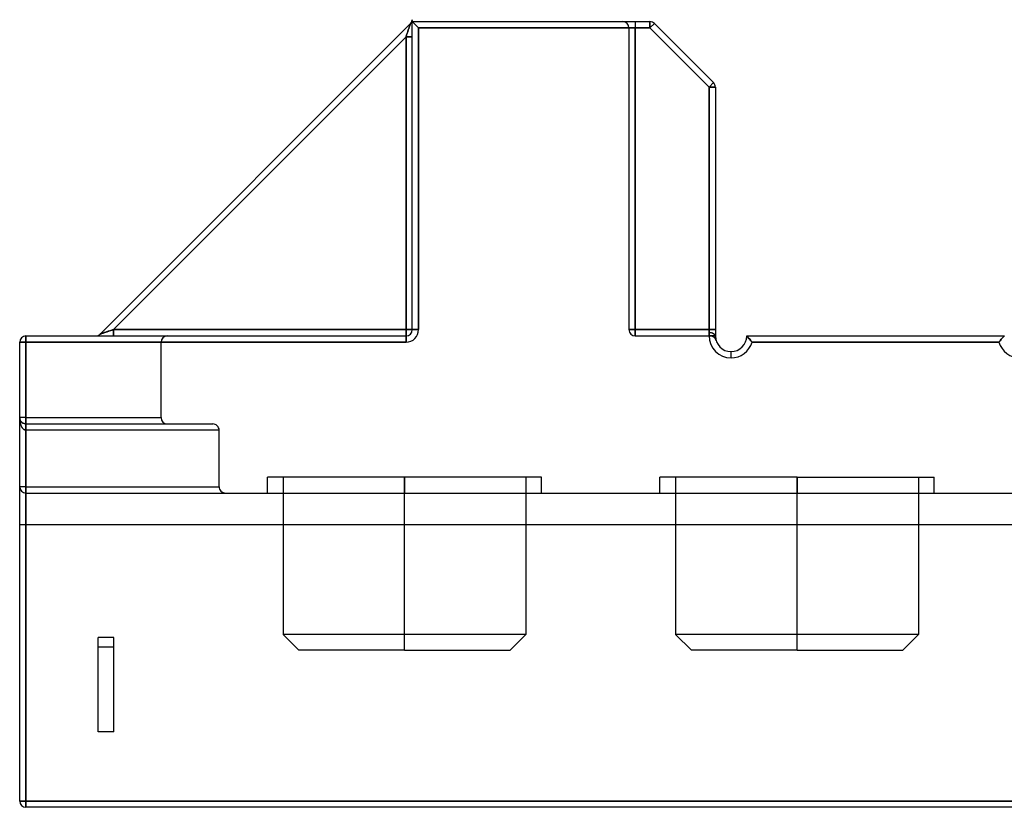
# Model space of a CAD drawing. Units: millimetres. Extents: x -170 to 170, y -45 to 130.
# Drawn here: x -137 to -106, y -25 to 0 of the extents above; entities that cross this region are included whole.
import ezdxf

# ---------------------------------------------------------------- set-up
doc = ezdxf.new("R2010")
doc.units = ezdxf.units.MM
doc.layers.add('MAIN-1', color=7, linetype='Continuous')
doc.layers.add('MAIN-2', color=7, linetype='Continuous')

msp = doc.modelspace()

# ---------------------------------------------------------------- linework, layer by layer
at = {"layer": 'MAIN-1'}
for p, q in [((-124.768, 0.001), (-124.773, -0.01)), ((-124.763, 0.012), (-124.768, 0.001)), ((-124.768, 0), (-124.767, 0)), ((-124.767, 0), (-124.763, 0)), ((-124.759, 0.024), (-124.763, 0.012)), ((-124.763, 0), (-124.759, 0)), ((-124.756, 0.036), (-124.759, 0.024)), ((-124.759, 0), (-124.755, 0)), ((-124.753, 0.048), (-124.756, 0.036)), ((-124.755, 0), (-124.751, 0)), ((-124.751, 0.061), (-124.753, 0.048)), ((-124.751, 0), (-124.75, 0)), ((-124.75, -9.8), (-124.75, 0)), ((-124.75, 0), (-117.183, 0)), ((-124.75, 0), (-124.75, 0)), ((-117.183, 0), (-117.183, -0.2)), ((-134.691, -9.941), (-124.809, -0.059)), ((-124.896, -0.32), (-124.887, -0.293)), ((-124.887, -0.293), (-124.878, -0.267)), ((-124.878, -0.267), (-124.869, -0.241)), ((-124.869, -0.241), (-124.861, -0.217)), ((-124.861, -0.217), (-124.854, -0.194)), ((-124.854, -0.194), (-124.846, -0.172)), ((-124.846, -0.172), (-124.84, -0.152)), ((-124.84, -0.152), (-124.834, -0.134)), ((-124.834, -0.134), (-124.828, -0.118)), ((-124.828, -0.118), (-124.824, -0.103)), ((-124.824, -0.103), (-124.819, -0.091)), ((-124.819, -0.091), (-124.816, -0.081)), ((-124.816, -0.081), (-124.813, -0.073)), ((-124.813, -0.073), (-124.811, -0.066)), ((-124.811, -0.066), (-124.81, -0.062)), ((-124.81, -0.062), (-124.809, -0.059)), ((-124.8, -0.05), (-124.809, -0.059)), ((-124.809, -0.059), (-124.809, -0.059)), ((-124.793, -0.041), (-124.8, -0.05)), ((-124.786, -0.031), (-124.793, -0.041)), ((-124.779, -0.021), (-124.786, -0.031)), ((-124.773, -0.01), (-124.779, -0.021)), ((-124.75, 0), (-124.749, -0.001)), ((-124.749, -0.001), (-124.747, -0.003)), ((-124.747, -0.003), (-124.745, -0.005)), ((-124.745, -0.005), (-124.742, -0.008)), ((-124.742, -0.008), (-124.739, -0.011)), ((-124.739, -0.011), (-124.735, -0.015)), ((-124.735, -0.015), (-124.73, -0.02)), ((-124.73, -0.02), (-124.724, -0.026)), ((-124.724, -0.026), (-124.718, -0.032)), ((-124.718, -0.032), (-124.711, -0.039)), ((-124.711, -0.039), (-124.704, -0.046)), ((-124.704, -0.046), (-124.696, -0.054)), ((-124.696, -0.054), (-124.687, -0.063)), ((-124.687, -0.063), (-124.678, -0.072)), ((-124.678, -0.072), (-124.668, -0.082)), ((-124.668, -0.082), (-124.658, -0.092)), ((-124.658, -0.092), (-124.648, -0.102)), ((-124.648, -0.102), (-124.637, -0.113)), ((-124.637, -0.113), (-124.626, -0.124)), ((-124.626, -0.124), (-124.615, -0.135)), ((-124.615, -0.135), (-124.604, -0.146)), ((-124.604, -0.146), (-124.593, -0.157)), ((-124.593, -0.157), (-124.582, -0.168)), ((-124.582, -0.168), (-124.571, -0.179)), ((-124.571, -0.179), (-124.561, -0.189)), ((-124.561, -0.189), (-124.55, -0.2)), ((-124.55, -0.2), (-124.55, -9.8)), ((-117.183, -0.2), (-124.55, -0.2)), ((-117.183, -0.2), (-117.041, -0.059)), ((-115.3, -2.083), (-117.183, -0.2)), ((-117.041, -0.059), (-115.159, -1.941)), ((-124.95, -0.483), (-134.267, -9.8)), ((-124.95, -0.483), (-124.941, -0.456)), ((-124.95, -9.8), (-124.95, -0.483)), ((-124.75, -0.483), (-124.95, -0.483)), ((-124.941, -0.456), (-124.932, -0.43)), ((-124.932, -0.43), (-124.923, -0.402)), ((-124.923, -0.402), (-124.914, -0.375)), ((-124.914, -0.375), (-124.905, -0.347)), ((-124.905, -0.347), (-124.896, -0.32)), ((-115.159, -1.941), (-115.3, -2.083)), ((-115.3, -10), (-115.3, -2.083)), ((-115.3, -2.083), (-115.1, -2.083)), ((-115.1, -2.083), (-115.1, -10)), ((-137.05, -10), (-124.95, -10)), ((-137.05, -10), (-137.05, -10.2)), ((-134.688, -9.94), (-134.691, -9.941)), ((-134.691, -9.941), (-134.691, -9.941)), ((-134.684, -9.939), (-134.688, -9.94)), ((-134.677, -9.937), (-134.684, -9.939)), ((-134.669, -9.934), (-134.677, -9.937)), ((-134.659, -9.931), (-134.669, -9.934)), ((-134.647, -9.926), (-134.659, -9.931)), ((-134.632, -9.922), (-134.647, -9.926)), ((-134.616, -9.916), (-134.632, -9.922)), ((-134.598, -9.91), (-134.616, -9.916)), ((-134.578, -9.904), (-134.598, -9.91)), ((-134.556, -9.896), (-134.578, -9.904)), ((-134.533, -9.889), (-134.556, -9.896)), ((-134.509, -9.881), (-134.533, -9.889)), ((-134.483, -9.872), (-134.509, -9.881)), ((-134.457, -9.863), (-134.483, -9.872)), ((-134.43, -9.854), (-134.457, -9.863)), ((-134.403, -9.845), (-134.43, -9.854)), ((-134.375, -9.836), (-134.403, -9.845)), ((-134.348, -9.827), (-134.375, -9.836)), ((-134.32, -9.818), (-134.348, -9.827)), ((-134.294, -9.809), (-134.32, -9.818)), ((-134.267, -9.8), (-134.294, -9.809)), ((-134.267, -9.8), (-124.95, -9.8)), ((-134.267, -10), (-134.267, -9.8)), ((-124.95, -10), (-124.95, -9.8)), ((-124.75, -9.8), (-124.95, -9.8)), ((-124.95, -10), (-124.95, -10.2)), ((-124.75, -9.8), (-124.55, -9.8)), ((-115.1, -10), (-115.3, -10)), ((-114.103, -10), (-114.094, -10.009)), ((-114.103, -10), (-105.9, -10)), ((-114.094, -10.009), (-114.072, -10.033)), ((-105.909, -10.009), (-105.931, -10.033)), ((-105.9, -10), (-105.909, -10.009)), ((-137.25, -24.8), (-137.25, -10.2)), ((-137.05, -10.2), (-137.25, -10.2)), ((-124.95, -10.2), (-137.05, -10.2)), ((-137.05, -10.2), (-137.05, -24.8)), ((-115.094, -10.074), (-115.094, -10.075)), ((-115.094, -10.075), (-115.094, -10.075)), ((-115.094, -10.075), (-115.094, -10.075)), ((-115.094, -10.075), (-115.094, -10.076)), ((-115.094, -10.076), (-115.094, -10.076)), ((-115.094, -10.076), (-115.094, -10.076)), ((-114.072, -10.033), (-114.04, -10.067)), ((-114.04, -10.067), (-114.005, -10.107)), ((-114.005, -10.107), (-113.969, -10.152)), ((-113.969, -10.152), (-113.932, -10.2)), ((-106.071, -10.2), (-113.932, -10.2)), ((-106.034, -10.152), (-106.071, -10.2)), ((-105.998, -10.107), (-106.034, -10.152)), ((-105.963, -10.067), (-105.998, -10.107)), ((-105.931, -10.033), (-105.963, -10.067)), ((-114.601, -10.699), (-114.601, -10.499)), ((-137.25, -24.8), (-137.05, -24.8)), ((-137.05, -25), (-137.05, -24.8)), ((-137.05, -24.8), (-62.95, -24.8)), ((-62.95, -25), (-137.05, -25))]:
    msp.add_line(p, q, dxfattribs=at)
for centre, radius, start, end in [((-117.183, -0.2), 0.2, 45, 90), ((-115.3, -2.083), 0.2, 0, 45), ((-137.05, -10.2), 0.2, 90, 180), ((-134.833, -9.8), 0.2, 270, 315), ((-124.95, -9.8), 0.4, 270, 0), ((-124.95, -9.8), 0.2, 270, 0), ((-114.601, -10), 0.699, 180, 270), ((-114.601, -10), 0.499, 180, 270), ((-114.601, -10), 0.499, 270, 0), ((-114.601, -10), 0.699, 270, 343.3618), ((-105.4, -10), 0.7, 196.6015, 270), ((-137.05, -24.8), 0.2, 180, 270)]:
    msp.add_arc(centre, radius, start, end, dxfattribs=at)
at = {"layer": 'MAIN-2'}
for p, q in [((-124.768, 0), (-124.765, 0.007)), ((-124.768, 0), (-124.765, 0.007)), ((-124.765, 0.007), (-124.762, 0.015)), ((-124.765, 0.007), (-124.762, 0.015)), ((-124.762, 0.015), (-124.759, 0.023)), ((-124.762, 0.015), (-124.759, 0.023)), ((-124.759, 0.023), (-124.757, 0.03)), ((-124.759, 0.023), (-124.757, 0.03)), ((-124.757, 0.03), (-124.755, 0.038)), ((-124.757, 0.03), (-124.755, 0.038)), ((-124.755, 0.038), (-124.753, 0.046)), ((-124.755, 0.038), (-124.753, 0.046)), ((-124.753, 0.046), (-124.752, 0.054)), ((-124.753, 0.046), (-124.752, 0.054)), ((-124.752, 0.054), (-124.751, 0.061)), ((-124.752, 0.054), (-124.751, 0.061)), ((-124.752, -0.002), (-124.75, 0)), ((-124.75, 0), (-124.75, 0)), ((-124.75, 0), (-124.75, 0)), ((-124.75, 0), (-124.75, 0)), ((-124.75, 0), (-124.75, 0)), ((-124.75, 0), (-124.75, 0)), ((-124.75, 0), (-124.75, 0)), ((-118.05, 0), (-118.05, 0)), ((-118.05, 0), (-118.05, 0)), ((-118.05, 0), (-118.05, 0)), ((-118.05, 0), (-118.05, 0)), ((-117.65, 0), (-117.65, -0.2)), ((-117.65, 0), (-117.65, -0.2)), ((-117.65, 0), (-117.65, -0.2)), ((-117.65, 0), (-117.65, -0.2)), ((-117.65, 0), (-117.65, -0.2)), ((-117.65, 0), (-117.65, -0.2)), ((-117.65, 0), (-117.65, -0.2)), ((-117.65, 0), (-117.65, -0.2)), ((-117.183, 0), (-117.183, 0)), ((-117.183, 0), (-117.183, 0)), ((-117.183, 0), (-117.183, 0)), ((-117.183, 0), (-117.183, 0)), ((-117.183, 0), (-117.183, 0)), ((-117.183, -0.2), (-117.183, 0)), ((-117.183, 0), (-117.183, -0.2)), ((-117.183, 0), (-117.183, -0.2)), ((-117.183, 0), (-117.183, -0.2)), ((-117.183, 0), (-117.183, -0.2)), ((-117.183, 0), (-117.183, -0.2)), ((-117.183, 0), (-117.183, -0.2)), ((-117.183, 0), (-117.183, -0.2)), ((-117.183, -0.2), (-117.183, 0)), ((-124.896, -0.32), (-124.887, -0.293)), ((-124.89, -0.302), (-124.896, -0.322)), ((-124.89, -0.302), (-124.896, -0.322)), ((-124.883, -0.282), (-124.89, -0.302)), ((-124.883, -0.282), (-124.89, -0.302)), ((-124.887, -0.293), (-124.878, -0.267)), ((-124.877, -0.263), (-124.883, -0.282)), ((-124.877, -0.263), (-124.883, -0.282)), ((-124.878, -0.267), (-124.869, -0.241)), ((-124.87, -0.244), (-124.877, -0.263)), ((-124.87, -0.244), (-124.877, -0.263)), ((-124.864, -0.225), (-124.87, -0.244)), ((-124.864, -0.225), (-124.87, -0.244)), ((-124.869, -0.241), (-124.861, -0.217)), ((-124.858, -0.208), (-124.864, -0.225)), ((-124.858, -0.208), (-124.864, -0.225)), ((-124.861, -0.217), (-124.854, -0.194)), ((-124.853, -0.191), (-124.858, -0.208)), ((-124.853, -0.191), (-124.858, -0.208)), ((-124.854, -0.194), (-124.846, -0.172)), ((-124.847, -0.175), (-124.853, -0.191)), ((-124.847, -0.175), (-124.853, -0.191)), ((-124.842, -0.16), (-124.847, -0.175)), ((-124.842, -0.16), (-124.847, -0.175)), ((-124.846, -0.172), (-124.84, -0.152)), ((-124.838, -0.146), (-124.842, -0.16)), ((-124.838, -0.146), (-124.842, -0.16)), ((-124.84, -0.152), (-124.834, -0.134)), ((-124.833, -0.132), (-124.838, -0.146)), ((-124.833, -0.132), (-124.838, -0.146)), ((-124.834, -0.134), (-124.828, -0.118)), ((-124.829, -0.12), (-124.833, -0.132)), ((-124.829, -0.12), (-124.833, -0.132)), ((-124.825, -0.109), (-124.829, -0.12)), ((-124.825, -0.109), (-124.829, -0.12)), ((-124.828, -0.118), (-124.824, -0.103)), ((-124.822, -0.099), (-124.825, -0.109)), ((-124.822, -0.099), (-124.825, -0.109)), ((-124.824, -0.103), (-124.819, -0.091)), ((-124.819, -0.09), (-124.822, -0.099)), ((-124.819, -0.09), (-124.822, -0.099)), ((-124.819, -0.091), (-124.816, -0.081)), ((-124.817, -0.083), (-124.819, -0.09)), ((-124.817, -0.083), (-124.819, -0.09)), ((-124.814, -0.076), (-124.817, -0.083)), ((-124.814, -0.076), (-124.817, -0.083)), ((-124.816, -0.081), (-124.813, -0.073)), ((-124.813, -0.071), (-124.814, -0.076)), ((-124.813, -0.071), (-124.814, -0.076)), ((-124.811, -0.066), (-124.813, -0.071)), ((-124.813, -0.073), (-124.811, -0.066)), ((-124.811, -0.066), (-124.813, -0.071)), ((-124.811, -0.066), (-124.81, -0.062)), ((-124.81, -0.063), (-124.811, -0.066)), ((-124.81, -0.063), (-124.811, -0.066)), ((-124.81, -0.062), (-124.809, -0.059)), ((-124.809, -0.06), (-124.81, -0.063)), ((-124.809, -0.06), (-124.81, -0.063)), ((-124.809, -0.059), (-124.791, -0.041)), ((-124.809, -0.059), (-124.809, -0.059)), ((-124.809, -0.059), (-124.809, -0.06)), ((-124.809, -0.059), (-124.809, -0.059)), ((-124.809, -0.059), (-124.809, -0.059)), ((-124.809, -0.059), (-124.809, -0.06)), ((-124.791, -0.041), (-124.776, -0.026)), ((-124.776, -0.026), (-124.765, -0.015)), ((-124.765, -0.015), (-124.757, -0.007)), ((-124.757, -0.007), (-124.752, -0.002)), ((-124.749, -0.001), (-124.75, 0)), ((-124.747, -0.003), (-124.749, -0.001)), ((-124.745, -0.005), (-124.747, -0.003)), ((-124.742, -0.008), (-124.745, -0.005)), ((-124.739, -0.011), (-124.742, -0.008)), ((-124.735, -0.015), (-124.739, -0.011)), ((-124.73, -0.02), (-124.735, -0.015)), ((-124.724, -0.026), (-124.73, -0.02)), ((-124.718, -0.032), (-124.724, -0.026)), ((-124.711, -0.039), (-124.718, -0.032)), ((-124.704, -0.046), (-124.711, -0.039)), ((-124.696, -0.054), (-124.704, -0.046)), ((-124.687, -0.063), (-124.696, -0.054)), ((-124.678, -0.072), (-124.687, -0.063)), ((-124.668, -0.082), (-124.678, -0.072)), ((-124.658, -0.092), (-124.668, -0.082)), ((-124.648, -0.102), (-124.658, -0.092)), ((-124.637, -0.113), (-124.648, -0.102)), ((-124.626, -0.124), (-124.637, -0.113)), ((-124.615, -0.135), (-124.626, -0.124)), ((-124.604, -0.146), (-124.615, -0.135)), ((-124.593, -0.157), (-124.604, -0.146)), ((-124.582, -0.168), (-124.593, -0.157)), ((-124.571, -0.179), (-124.582, -0.168)), ((-124.561, -0.189), (-124.571, -0.179)), ((-124.55, -0.2), (-124.561, -0.189)), ((-124.55, -9.8), (-124.55, -0.2)), ((-124.55, -0.2), (-117.183, -0.2)), ((-117.85, -0.2), (-117.85, -0.2)), ((-117.85, -0.2), (-117.85, -9.8)), ((-117.85, -0.2), (-117.85, -0.2)), ((-117.85, -0.2), (-117.85, -0.2)), ((-117.85, -0.2), (-117.85, -0.2)), ((-117.65, -0.2), (-117.85, -0.2)), ((-117.85, -0.2), (-117.65, -0.2)), ((-117.65, -0.2), (-117.85, -0.2)), ((-117.85, -0.2), (-117.65, -0.2)), ((-117.65, -0.2), (-117.85, -0.2)), ((-117.85, -0.2), (-117.65, -0.2)), ((-117.65, -0.2), (-117.85, -0.2)), ((-117.85, -0.2), (-117.65, -0.2)), ((-117.65, -9.8), (-117.65, -0.2)), ((-117.65, -0.2), (-117.183, -0.2)), ((-117.65, -0.2), (-117.65, -9.8)), ((-117.183, -0.2), (-117.65, -0.2)), ((-117.65, -0.2), (-117.65, -9.8)), ((-117.183, -0.2), (-117.65, -0.2)), ((-117.65, -9.8), (-117.65, -0.2)), ((-117.65, -0.2), (-117.183, -0.2)), ((-117.65, -0.2), (-117.65, -9.8)), ((-117.183, -0.2), (-117.65, -0.2)), ((-117.65, -9.8), (-117.65, -0.2)), ((-117.65, -0.2), (-117.183, -0.2)), ((-117.65, -0.2), (-117.65, -9.8)), ((-117.183, -0.2), (-117.65, -0.2)), ((-117.65, -9.8), (-117.65, -0.2)), ((-117.65, -0.2), (-117.183, -0.2)), ((-117.183, -0.2), (-117.041, -0.059)), ((-117.183, -0.2), (-117.041, -0.059)), ((-117.041, -0.059), (-117.183, -0.2)), ((-117.183, -0.2), (-117.041, -0.059)), ((-117.041, -0.059), (-117.183, -0.2)), ((-117.183, -0.2), (-117.041, -0.059)), ((-117.041, -0.059), (-117.183, -0.2)), ((-117.183, -0.2), (-117.041, -0.059)), ((-117.183, -0.2), (-117.041, -0.059)), ((-117.183, -0.2), (-115.3, -2.083)), ((-117.183, -0.2), (-115.3, -2.083)), ((-115.3, -2.083), (-117.183, -0.2)), ((-115.3, -2.083), (-117.183, -0.2)), ((-117.183, -0.2), (-115.3, -2.083)), ((-115.3, -2.083), (-117.183, -0.2)), ((-117.183, -0.2), (-115.3, -2.083)), ((-115.3, -2.083), (-117.183, -0.2)), ((-117.183, -0.2), (-115.3, -2.083)), ((-117.041, -0.059), (-117.041, -0.059)), ((-117.041, -0.059), (-117.041, -0.059)), ((-117.041, -0.059), (-117.041, -0.059)), ((-117.041, -0.059), (-117.041, -0.059)), ((-117.041, -0.059), (-117.041, -0.059)), ((-124.95, -0.483), (-134.267, -9.8)), ((-134.267, -9.8), (-124.95, -0.483)), ((-134.267, -9.8), (-124.95, -0.483)), ((-124.95, -0.483), (-124.941, -0.456)), ((-124.943, -0.463), (-124.95, -0.483)), ((-124.943, -0.463), (-124.95, -0.483)), ((-124.95, -9.8), (-124.95, -0.483)), ((-124.95, -0.483), (-124.95, -9.8)), ((-124.95, -0.483), (-124.95, -9.8)), ((-124.75, -0.483), (-124.95, -0.483)), ((-124.95, -0.483), (-124.75, -0.483)), ((-124.95, -0.483), (-124.75, -0.483)), ((-124.937, -0.443), (-124.943, -0.463)), ((-124.937, -0.443), (-124.943, -0.463)), ((-124.941, -0.456), (-124.932, -0.43)), ((-124.93, -0.423), (-124.937, -0.443)), ((-124.93, -0.423), (-124.937, -0.443)), ((-124.932, -0.43), (-124.923, -0.402)), ((-124.923, -0.403), (-124.93, -0.423)), ((-124.923, -0.403), (-124.93, -0.423)), ((-124.923, -0.402), (-124.914, -0.375)), ((-124.917, -0.383), (-124.923, -0.403)), ((-124.917, -0.383), (-124.923, -0.403)), ((-124.91, -0.362), (-124.917, -0.383)), ((-124.91, -0.362), (-124.917, -0.383)), ((-124.914, -0.375), (-124.905, -0.347)), ((-124.903, -0.342), (-124.91, -0.362)), ((-124.903, -0.342), (-124.91, -0.362)), ((-124.905, -0.347), (-124.896, -0.32)), ((-124.896, -0.322), (-124.903, -0.342)), ((-124.896, -0.322), (-124.903, -0.342)), ((-115.3, -2.083), (-115.159, -1.941)), ((-115.159, -1.941), (-115.3, -2.083)), ((-115.159, -1.941), (-115.3, -2.083)), ((-115.159, -1.941), (-115.3, -2.083)), ((-115.159, -1.941), (-115.3, -2.083)), ((-115.3, -2.083), (-115.159, -1.941)), ((-115.3, -2.083), (-115.159, -1.941)), ((-115.3, -2.083), (-115.159, -1.941)), ((-115.3, -2.083), (-115.159, -1.941)), ((-115.3, -2.083), (-115.3, -10)), ((-115.3, -2.083), (-115.3, -9.8)), ((-115.3, -9.8), (-115.3, -2.083)), ((-115.3, -9.8), (-115.3, -2.083)), ((-115.3, -2.083), (-115.3, -9.8)), ((-115.3, -9.8), (-115.3, -2.083)), ((-115.3, -2.083), (-115.3, -9.8)), ((-115.3, -9.8), (-115.3, -2.083)), ((-115.3, -2.083), (-115.3, -9.8)), ((-115.3, -2.083), (-115.1, -2.083)), ((-115.1, -2.083), (-115.3, -2.083)), ((-115.1, -2.083), (-115.3, -2.083)), ((-115.3, -2.083), (-115.1, -2.083)), ((-115.3, -2.083), (-115.1, -2.083)), ((-115.1, -2.083), (-115.3, -2.083)), ((-115.3, -2.083), (-115.1, -2.083)), ((-115.3, -2.083), (-115.1, -2.083)), ((-115.3, -2.083), (-115.1, -2.083)), ((-115.159, -1.941), (-115.159, -1.941)), ((-115.159, -1.941), (-115.159, -1.941)), ((-115.159, -1.941), (-115.159, -1.941)), ((-115.159, -1.941), (-115.159, -1.941)), ((-115.159, -1.941), (-115.159, -1.941)), ((-115.1, -2.083), (-115.1, -2.083)), ((-115.1, -2.083), (-115.1, -2.083)), ((-115.1, -2.083), (-115.1, -2.083)), ((-115.1, -2.083), (-115.1, -2.083)), ((-115.1, -2.083), (-115.1, -2.083)), ((-137.05, -10), (-137.05, -10)), ((-137.05, -10), (-137.05, -10)), ((-137.05, -10.2), (-137.05, -10)), ((-134.833, -10), (-134.833, -10)), ((-134.833, -10), (-134.833, -10)), ((-134.688, -9.94), (-134.691, -9.941)), ((-134.691, -9.941), (-134.691, -9.941)), ((-134.691, -9.941), (-134.691, -9.941)), ((-134.691, -9.941), (-134.691, -9.941)), ((-134.691, -9.941), (-134.69, -9.941)), ((-134.691, -9.941), (-134.691, -9.941)), ((-134.691, -9.941), (-134.691, -9.941)), ((-134.691, -9.941), (-134.69, -9.941)), ((-134.69, -9.941), (-134.687, -9.94)), ((-134.69, -9.941), (-134.687, -9.94)), ((-134.684, -9.939), (-134.688, -9.94)), ((-134.687, -9.94), (-134.684, -9.939)), ((-134.687, -9.94), (-134.684, -9.939)), ((-134.684, -9.939), (-134.679, -9.937)), ((-134.677, -9.937), (-134.684, -9.939)), ((-134.684, -9.939), (-134.679, -9.937)), ((-134.679, -9.937), (-134.674, -9.936)), ((-134.679, -9.937), (-134.674, -9.936)), ((-134.669, -9.934), (-134.677, -9.937)), ((-134.674, -9.936), (-134.667, -9.933)), ((-134.674, -9.936), (-134.667, -9.933)), ((-134.659, -9.931), (-134.669, -9.934)), ((-134.667, -9.933), (-134.66, -9.931)), ((-134.667, -9.933), (-134.66, -9.931)), ((-134.66, -9.931), (-134.651, -9.928)), ((-134.66, -9.931), (-134.651, -9.928)), ((-134.647, -9.926), (-134.659, -9.931)), ((-134.651, -9.928), (-134.641, -9.925)), ((-134.651, -9.928), (-134.641, -9.925)), ((-134.632, -9.922), (-134.647, -9.926)), ((-134.641, -9.925), (-134.63, -9.921)), ((-134.641, -9.925), (-134.63, -9.921)), ((-134.616, -9.916), (-134.632, -9.922)), ((-134.63, -9.921), (-134.618, -9.917)), ((-134.63, -9.921), (-134.618, -9.917)), ((-134.618, -9.917), (-134.604, -9.912)), ((-134.618, -9.917), (-134.604, -9.912)), ((-134.598, -9.91), (-134.616, -9.916)), ((-134.604, -9.912), (-134.59, -9.908)), ((-134.604, -9.912), (-134.59, -9.908)), ((-134.578, -9.904), (-134.598, -9.91)), ((-134.59, -9.908), (-134.575, -9.903)), ((-134.59, -9.908), (-134.575, -9.903)), ((-134.556, -9.896), (-134.578, -9.904)), ((-134.575, -9.903), (-134.559, -9.897)), ((-134.575, -9.903), (-134.559, -9.897)), ((-134.559, -9.897), (-134.542, -9.892)), ((-134.559, -9.897), (-134.542, -9.892)), ((-134.533, -9.889), (-134.556, -9.896)), ((-134.542, -9.892), (-134.525, -9.886)), ((-134.542, -9.892), (-134.525, -9.886)), ((-134.509, -9.881), (-134.533, -9.889)), ((-134.525, -9.886), (-134.506, -9.88)), ((-134.525, -9.886), (-134.506, -9.88)), ((-134.483, -9.872), (-134.509, -9.881)), ((-134.506, -9.88), (-134.487, -9.873)), ((-134.506, -9.88), (-134.487, -9.873)), ((-134.487, -9.873), (-134.468, -9.867)), ((-134.487, -9.873), (-134.468, -9.867)), ((-134.457, -9.863), (-134.483, -9.872)), ((-134.468, -9.867), (-134.448, -9.86)), ((-134.468, -9.867), (-134.448, -9.86)), ((-134.43, -9.854), (-134.457, -9.863)), ((-134.448, -9.86), (-134.428, -9.854)), ((-134.448, -9.86), (-134.428, -9.854)), ((-134.403, -9.845), (-134.43, -9.854)), ((-134.428, -9.854), (-134.408, -9.847)), ((-134.428, -9.854), (-134.408, -9.847)), ((-134.408, -9.847), (-134.388, -9.84)), ((-134.408, -9.847), (-134.388, -9.84)), ((-134.375, -9.836), (-134.403, -9.845)), ((-134.388, -9.84), (-134.367, -9.833)), ((-134.388, -9.84), (-134.367, -9.833)), ((-134.348, -9.827), (-134.375, -9.836)), ((-134.367, -9.833), (-134.347, -9.827)), ((-134.367, -9.833), (-134.347, -9.827)), ((-134.32, -9.818), (-134.348, -9.827)), ((-134.347, -9.827), (-134.327, -9.82)), ((-134.347, -9.827), (-134.327, -9.82)), ((-134.327, -9.82), (-134.307, -9.813)), ((-134.327, -9.82), (-134.307, -9.813)), ((-134.294, -9.809), (-134.32, -9.818)), ((-134.307, -9.813), (-134.287, -9.807)), ((-134.307, -9.813), (-134.287, -9.807)), ((-134.267, -9.8), (-134.294, -9.809)), ((-134.287, -9.807), (-134.267, -9.8)), ((-134.287, -9.807), (-134.267, -9.8)), ((-134.267, -9.8), (-124.95, -9.8)), ((-124.95, -9.8), (-134.267, -9.8)), ((-124.95, -9.8), (-134.267, -9.8)), ((-134.267, -9.8), (-134.267, -10)), ((-134.267, -9.8), (-134.267, -10)), ((-134.267, -10), (-134.267, -9.8)), ((-124.95, -9.8), (-124.95, -10)), ((-124.95, -10), (-124.95, -9.8)), ((-124.95, -10), (-124.95, -9.8)), ((-124.75, -9.8), (-124.95, -9.8)), ((-124.75, -9.8), (-124.95, -9.8)), ((-124.95, -9.8), (-124.75, -9.8)), ((-124.95, -10), (-124.95, -10)), ((-124.95, -10), (-124.95, -10)), ((-124.95, -10), (-124.95, -10)), ((-124.95, -10.2), (-124.95, -10)), ((-124.75, -9.8), (-124.75, -9.8)), ((-124.75, -9.8), (-124.75, -9.8)), ((-124.75, -9.8), (-124.75, -9.8)), ((-124.55, -9.8), (-124.75, -9.8)), ((-117.85, -9.8), (-117.85, -9.8)), ((-117.85, -9.8), (-117.85, -9.8)), ((-117.85, -9.8), (-117.85, -9.8)), ((-117.85, -9.8), (-117.85, -9.8)), ((-117.85, -9.8), (-117.65, -9.8)), ((-117.85, -9.8), (-117.65, -9.8)), ((-117.65, -9.8), (-117.85, -9.8)), ((-117.85, -9.8), (-117.65, -9.8)), ((-117.65, -9.8), (-117.85, -9.8)), ((-117.85, -9.8), (-117.65, -9.8)), ((-117.65, -9.8), (-117.85, -9.8)), ((-117.85, -9.8), (-117.65, -9.8)), ((-115.3, -9.8), (-117.65, -9.8)), ((-117.65, -9.8), (-115.3, -9.8)), ((-117.65, -9.8), (-115.3, -9.8)), ((-115.3, -9.8), (-117.65, -9.8)), ((-117.65, -9.8), (-115.3, -9.8)), ((-115.3, -9.8), (-117.65, -9.8)), ((-117.65, -9.8), (-115.3, -9.8)), ((-115.3, -9.8), (-117.65, -9.8)), ((-117.65, -10), (-117.65, -9.8)), ((-117.65, -10), (-117.65, -9.8)), ((-117.65, -10), (-117.65, -9.8)), ((-117.65, -10), (-117.65, -9.8)), ((-117.65, -9.8), (-117.65, -10)), ((-117.65, -9.8), (-117.65, -10)), ((-117.65, -9.8), (-117.65, -10)), ((-117.65, -9.8), (-117.65, -10)), ((-117.65, -10), (-117.65, -10)), ((-117.65, -10), (-115.271, -10)), ((-117.65, -10), (-117.65, -10)), ((-117.65, -10), (-117.65, -10)), ((-117.65, -10), (-117.65, -10)), ((-115.3, -9.8), (-115.3, -9.9)), ((-115.3, -9.8), (-115.3, -9.9)), ((-115.3, -9.8), (-115.3, -9.9)), ((-115.3, -9.8), (-115.3, -9.9)), ((-115.3, -9.9), (-115.3, -9.8)), ((-115.3, -9.9), (-115.3, -9.8)), ((-115.3, -9.9), (-115.3, -9.8)), ((-115.3, -9.9), (-115.3, -9.8)), ((-115.1, -9.8), (-115.3, -9.8)), ((-115.1, -9.8), (-115.3, -9.8)), ((-115.3, -9.8), (-115.1, -9.8)), ((-115.3, -9.8), (-115.1, -9.8)), ((-115.3, -9.8), (-115.1, -9.8)), ((-115.1, -9.8), (-115.3, -9.8)), ((-115.3, -9.8), (-115.1, -9.8)), ((-115.1, -9.8), (-115.3, -9.8)), ((-115.3, -9.9), (-115.298, -9.929)), ((-115.3, -9.9), (-115.298, -9.929)), ((-115.3, -9.9), (-115.298, -9.929)), ((-115.3, -9.9), (-115.298, -9.929)), ((-115.298, -9.929), (-115.3, -9.9)), ((-115.298, -9.929), (-115.3, -9.9)), ((-115.298, -9.929), (-115.3, -9.9)), ((-115.298, -9.929), (-115.3, -9.9)), ((-115.3, -10), (-115.1, -10)), ((-115.298, -9.929), (-115.292, -9.953)), ((-115.298, -9.929), (-115.292, -9.953)), ((-115.298, -9.929), (-115.292, -9.953)), ((-115.298, -9.929), (-115.292, -9.953)), ((-115.292, -9.953), (-115.298, -9.929)), ((-115.292, -9.953), (-115.298, -9.929)), ((-115.292, -9.953), (-115.298, -9.929)), ((-115.292, -9.953), (-115.298, -9.929)), ((-115.292, -9.953), (-115.285, -9.973)), ((-115.292, -9.953), (-115.285, -9.973)), ((-115.292, -9.953), (-115.285, -9.973)), ((-115.292, -9.953), (-115.285, -9.973)), ((-115.285, -9.973), (-115.292, -9.953)), ((-115.285, -9.973), (-115.292, -9.953)), ((-115.285, -9.973), (-115.292, -9.953)), ((-115.285, -9.973), (-115.292, -9.953)), ((-115.285, -9.973), (-115.278, -9.988)), ((-115.285, -9.973), (-115.278, -9.988)), ((-115.285, -9.973), (-115.278, -9.988)), ((-115.285, -9.973), (-115.278, -9.988)), ((-115.278, -9.988), (-115.285, -9.973)), ((-115.278, -9.988), (-115.285, -9.973)), ((-115.278, -9.988), (-115.285, -9.973)), ((-115.278, -9.988), (-115.285, -9.973)), ((-115.278, -9.988), (-115.273, -9.997)), ((-115.278, -9.988), (-115.273, -9.997)), ((-115.278, -9.988), (-115.273, -9.997)), ((-115.278, -9.988), (-115.273, -9.997)), ((-115.273, -9.997), (-115.278, -9.988)), ((-115.273, -9.997), (-115.278, -9.988)), ((-115.273, -9.997), (-115.278, -9.988)), ((-115.273, -9.997), (-115.278, -9.988)), ((-115.273, -9.997), (-115.271, -10)), ((-115.273, -9.997), (-115.271, -10)), ((-115.273, -9.997), (-115.271, -10)), ((-115.273, -9.997), (-115.271, -10)), ((-115.271, -10), (-115.273, -9.997)), ((-115.271, -10), (-115.273, -9.997)), ((-115.271, -10), (-115.273, -9.997)), ((-115.271, -10), (-115.273, -9.997)), ((-115.271, -10), (-115.271, -10)), ((-115.271, -10), (-115.271, -10)), ((-115.271, -10), (-115.271, -10)), ((-115.271, -10), (-115.271, -10)), ((-115.1, -10), (-115.1, -10)), ((-115.1, -10), (-115.1, -10)), ((-115.1, -10), (-115.1, -10)), ((-115.1, -10), (-115.1, -10)), ((-115.1, -10), (-115.1, -10)), ((-115.1, -10.006), (-115.1, -10)), ((-115.1, -10), (-115.1, -10.009)), ((-115.1, -10), (-115.1, -10.009)), ((-115.1, -10), (-115.1, -10.009)), ((-115.1, -10), (-115.1, -10.009)), ((-115.1, -10.012), (-115.1, -10.006)), ((-115.1, -10.009), (-115.1, -10.018)), ((-115.1, -10.009), (-115.1, -10.018)), ((-115.1, -10.009), (-115.1, -10.018)), ((-115.1, -10.009), (-115.1, -10.018)), ((-115.1, -10.019), (-115.1, -10.012)), ((-115.1, -10.018), (-115.097, -10.051)), ((-115.1, -10.018), (-115.097, -10.051)), ((-115.1, -10.018), (-115.097, -10.051)), ((-115.1, -10.018), (-115.097, -10.051)), ((-115.098, -10.035), (-115.1, -10.019)), ((-114.094, -10.009), (-114.103, -10)), ((-114.103, -10), (-114.103, -10)), ((-114.072, -10.033), (-114.094, -10.009)), ((-105.931, -10.033), (-105.909, -10.009)), ((-105.909, -10.009), (-105.9, -10)), ((-105.9, -10), (-105.9, -10)), ((-137.25, -10.2), (-137.25, -10.2)), ((-137.25, -10.2), (-137.25, -10.2)), ((-137.25, -10.2), (-137.059, -10.2)), ((-137.25, -10.2), (-137.05, -10.2)), ((-137.059, -10.2), (-137.25, -10.2)), ((-137.059, -12.6), (-137.059, -10.2)), ((-132.75, -10.2), (-137.059, -10.2)), ((-137.059, -10.2), (-137.059, -12.6)), ((-137.05, -24.8), (-137.05, -10.2)), ((-137.05, -10.2), (-124.95, -10.2)), ((-132.75, -12.6), (-132.75, -10.2)), ((-115.095, -10.062), (-115.098, -10.035)), ((-115.097, -10.051), (-115.094, -10.076)), ((-115.097, -10.051), (-115.094, -10.076)), ((-115.097, -10.051), (-115.094, -10.076)), ((-115.097, -10.051), (-115.094, -10.076)), ((-115.096, -10.065), (-115.096, -10.066)), ((-115.095, -10.071), (-115.096, -10.065)), ((-115.095, -10.071), (-115.096, -10.065)), ((-115.095, -10.071), (-115.096, -10.065)), ((-115.095, -10.071), (-115.096, -10.065)), ((-115.096, -10.066), (-115.095, -10.068)), ((-115.094, -10.076), (-115.095, -10.062)), ((-115.095, -10.068), (-115.095, -10.07)), ((-115.095, -10.07), (-115.095, -10.071)), ((-115.095, -10.071), (-115.095, -10.073)), ((-115.094, -10.076), (-115.095, -10.071)), ((-115.094, -10.076), (-115.095, -10.071)), ((-115.094, -10.076), (-115.095, -10.071)), ((-115.094, -10.076), (-115.095, -10.071)), ((-115.095, -10.073), (-115.094, -10.074)), ((-115.087, -10.114), (-115.088, -10.109)), ((-115.086, -10.12), (-115.087, -10.114)), ((-115.084, -10.124), (-115.086, -10.12)), ((-115.083, -10.128), (-115.084, -10.124)), ((-115.083, -10.131), (-115.083, -10.128)), ((-115.082, -10.134), (-115.083, -10.131)), ((-115.079, -10.142), (-115.079, -10.142)), ((-115.079, -10.142), (-115.079, -10.142)), ((-115.079, -10.142), (-115.079, -10.142)), ((-115.079, -10.142), (-115.079, -10.142)), ((-115.079, -10.143), (-115.079, -10.143)), ((-115.079, -10.143), (-115.079, -10.143)), ((-115.079, -10.143), (-115.079, -10.143)), ((-115.079, -10.143), (-115.079, -10.143)), ((-114.04, -10.067), (-114.072, -10.033)), ((-114.005, -10.107), (-114.04, -10.067)), ((-113.969, -10.152), (-114.005, -10.107)), ((-113.932, -10.2), (-113.969, -10.152)), ((-113.932, -10.2), (-106.071, -10.2)), ((-106.071, -10.2), (-106.034, -10.152)), ((-106.034, -10.152), (-105.998, -10.107)), ((-105.998, -10.107), (-105.963, -10.067)), ((-105.963, -10.067), (-105.931, -10.033)), ((-137.25, -12.6), (-137.25, -12.6)), ((-137.25, -12.6), (-137.25, -12.6)), ((-137.25, -12.6), (-137.249, -12.63)), ((-137.25, -12.609), (-137.25, -12.6)), ((-137.059, -12.6), (-137.25, -12.6)), ((-137.059, -12.6), (-137.25, -12.6)), ((-137.25, -12.618), (-137.25, -12.6)), ((-137.25, -12.607), (-137.249, -12.621)), ((-137.249, -12.618), (-137.25, -12.609)), ((-137.249, -12.637), (-137.25, -12.618)), ((-137.248, -12.628), (-137.249, -12.618)), ((-137.249, -12.621), (-137.247, -12.634)), ((-137.249, -12.63), (-137.248, -12.66)), ((-137.248, -12.655), (-137.249, -12.637)), ((-137.247, -12.637), (-137.248, -12.628)), ((-137.247, -12.674), (-137.248, -12.655)), ((-137.248, -12.66), (-137.245, -12.691)), ((-137.247, -12.634), (-137.243, -12.651)), ((-137.245, -12.646), (-137.247, -12.637)), ((-137.245, -12.693), (-137.247, -12.674)), ((-137.242, -12.656), (-137.245, -12.646)), ((-137.245, -12.691), (-137.241, -12.722)), ((-137.242, -12.712), (-137.245, -12.693)), ((-137.243, -12.651), (-137.238, -12.667)), ((-137.239, -12.665), (-137.242, -12.656)), ((-137.239, -12.731), (-137.242, -12.712)), ((-137.241, -12.722), (-137.235, -12.752)), ((-137.236, -12.675), (-137.239, -12.665)), ((-137.236, -12.749), (-137.239, -12.731)), ((-137.238, -12.667), (-137.232, -12.683)), ((-137.232, -12.684), (-137.236, -12.675)), ((-137.232, -12.768), (-137.236, -12.749)), ((-137.235, -12.752), (-137.228, -12.782)), ((-137.232, -12.683), (-137.224, -12.698)), ((-137.227, -12.693), (-137.232, -12.684)), ((-137.227, -12.786), (-137.232, -12.768)), ((-137.228, -12.782), (-137.22, -12.812)), ((-137.222, -12.702), (-137.227, -12.693)), ((-137.222, -12.804), (-137.227, -12.786)), ((-137.224, -12.698), (-137.215, -12.713)), ((-137.216, -12.711), (-137.222, -12.702)), ((-137.216, -12.822), (-137.222, -12.804)), ((-137.22, -12.812), (-137.21, -12.84)), ((-137.21, -12.719), (-137.216, -12.711)), ((-137.21, -12.839), (-137.216, -12.822)), ((-137.215, -12.713), (-137.205, -12.727)), ((-137.204, -12.728), (-137.21, -12.719)), ((-137.204, -12.855), (-137.21, -12.839)), ((-137.21, -12.84), (-137.199, -12.866)), ((-137.205, -12.727), (-137.198, -12.735)), ((-137.197, -12.735), (-137.204, -12.728)), ((-137.198, -12.735), (-137.191, -12.742)), ((-137.19, -12.743), (-137.197, -12.735)), ((-137.194, -12.739), (-137.186, -12.746)), ((-137.182, -12.75), (-137.19, -12.743)), ((-137.186, -12.746), (-137.175, -12.754)), ((-137.174, -12.757), (-137.182, -12.75)), ((-137.175, -12.754), (-137.164, -12.763)), ((-137.166, -12.763), (-137.174, -12.757)), ((-137.173, -12.758), (-137.166, -12.763)), ((-137.157, -12.769), (-137.166, -12.763)), ((-137.166, -12.763), (-137.16, -12.767)), ((-137.164, -12.763), (-137.155, -12.769)), ((-137.16, -12.767), (-137.153, -12.771)), ((-137.149, -12.774), (-137.157, -12.769)), ((-137.155, -12.769), (-137.151, -12.773)), ((-137.151, -12.773), (-137.153, -12.771)), ((-137.153, -12.771), (-137.147, -12.775)), ((-137.139, -12.779), (-137.149, -12.774)), ((-137.147, -12.775), (-137.14, -12.779)), ((-137.14, -12.779), (-137.133, -12.782)), ((-137.13, -12.783), (-137.139, -12.779)), ((-137.121, -12.787), (-137.13, -12.783)), ((-137.112, -12.79), (-137.121, -12.787)), ((-137.102, -12.793), (-137.112, -12.79)), ((-137.093, -12.795), (-137.102, -12.793)), ((-137.084, -12.797), (-137.093, -12.795)), ((-137.074, -12.799), (-137.084, -12.797)), ((-137.065, -12.799), (-137.074, -12.799)), ((-137.056, -12.8), (-137.065, -12.799)), ((-137.059, -12.6), (-132.75, -12.6)), ((-137.05, -12.8), (-137.05, -12.8)), ((-137.05, -12.8), (-131.1, -12.8)), ((-137.05, -12.8), (-137.05, -12.8)), ((-137.197, -12.871), (-137.204, -12.855)), ((-137.199, -12.866), (-137.188, -12.89)), ((-137.19, -12.886), (-137.197, -12.871)), ((-137.182, -12.9), (-137.19, -12.886)), ((-137.188, -12.89), (-137.175, -12.913)), ((-137.174, -12.914), (-137.182, -12.9)), ((-137.175, -12.913), (-137.161, -12.933)), ((-137.166, -12.926), (-137.174, -12.914)), ((-137.157, -12.938), (-137.166, -12.926)), ((-137.161, -12.933), (-137.147, -12.95)), ((-137.149, -12.948), (-137.157, -12.938)), ((-137.139, -12.958), (-137.149, -12.948)), ((-137.147, -12.95), (-137.132, -12.965)), ((-137.13, -12.966), (-137.139, -12.958)), ((-137.132, -12.965), (-137.117, -12.977)), ((-137.121, -12.974), (-137.13, -12.966)), ((-137.112, -12.98), (-137.121, -12.974)), ((-137.117, -12.977), (-137.101, -12.987)), ((-137.102, -12.986), (-137.112, -12.98)), ((-137.093, -12.991), (-137.102, -12.986)), ((-137.101, -12.987), (-137.086, -12.993)), ((-137.084, -12.994), (-137.093, -12.991)), ((-137.086, -12.993), (-137.071, -12.998)), ((-137.074, -12.997), (-137.084, -12.994)), ((-137.065, -12.999), (-137.074, -12.997)), ((-137.071, -12.998), (-137.056, -13)), ((-137.056, -13), (-137.065, -12.999)), ((-137.056, -13), (-137.056, -14.8)), ((-137.056, -14.8), (-137.056, -13)), ((-130.9, -13), (-137.043, -13)), ((-130.9, -14.8), (-130.9, -13)), ((-125, -14.5), (-129.365, -14.5)), ((-129.365, -15), (-129.365, -14.5)), ((-128.865, -14.5), (-128.865, -19.5)), ((-125, -19.5), (-125, -14.5)), ((-125, -19.5), (-125, -14.5)), ((-125, -14.5), (-125, -15)), ((-120.635, -14.5), (-125, -14.5)), ((-125, -14.5), (-125, -15)), ((-121.135, -14.5), (-121.135, -19.5)), ((-120.635, -15), (-120.635, -14.5)), ((-112.5, -14.5), (-116.865, -14.5)), ((-116.865, -15), (-116.865, -14.5)), ((-116.365, -14.5), (-116.365, -19.5)), ((-112.5, -19.5), (-112.5, -14.5)), ((-112.5, -19.5), (-112.5, -14.5)), ((-112.5, -14.5), (-112.5, -15)), ((-112.5, -14.5), (-108.135, -14.5)), ((-112.5, -14.5), (-112.5, -15)), ((-108.635, -14.5), (-108.635, -19.5)), ((-108.135, -15), (-108.135, -14.5)), ((-137.25, -14.8), (-137.25, -14.8)), ((-137.25, -14.8), (-137.25, -14.8)), ((-137.056, -14.8), (-137.25, -14.8)), ((-137.056, -14.8), (-137.25, -14.8)), ((-137.056, -14.8), (-130.9, -14.8)), ((-137.05, -15), (-137.05, -16)), ((-137.05, -15), (-62.95, -15)), ((-137.05, -15), (-137.05, -15)), ((-137.05, -15), (-137.05, -15)), ((-137.05, -15), (-137.05, -16)), ((-137.25, -16), (-137.05, -16)), ((-137.25, -16), (-137.05, -16)), ((-137.05, -16), (-137.05, -25)), ((-137.05, -16), (-62.95, -16)), ((-137.05, -16), (-62.95, -16)), ((-137.05, -25), (-137.05, -16)), ((-134.25, -19.6), (-134.75, -19.6)), ((-134.75, -22.6), (-134.75, -19.6)), ((-134.25, -19.6), (-134.75, -19.6)), ((-134.25, -22.6), (-134.25, -19.6)), ((-125, -19.5), (-128.865, -19.5)), ((-128.865, -19.5), (-128.365, -20)), ((-125, -20), (-125, -19.5)), ((-125, -20), (-125, -19.5)), ((-121.135, -19.5), (-125, -19.5)), ((-121.635, -20), (-121.135, -19.5)), ((-112.5, -19.5), (-116.365, -19.5)), ((-116.365, -19.5), (-115.865, -20)), ((-112.5, -20), (-112.5, -19.5)), ((-112.5, -20), (-112.5, -19.5)), ((-108.635, -19.5), (-112.5, -19.5)), ((-109.135, -20), (-108.635, -19.5)), ((-134.25, -19.9), (-134.75, -19.9)), ((-134.25, -19.9), (-134.75, -19.9)), ((-125, -20), (-128.365, -20)), ((-125, -20), (-121.635, -20)), ((-112.5, -20), (-115.865, -20)), ((-112.5, -20), (-109.135, -20)), ((-134.25, -22.6), (-134.75, -22.6)), ((-134.25, -22.6), (-134.75, -22.6)), ((-137.25, -24.8), (-137.25, -24.8)), ((-137.25, -24.8), (-137.25, -24.8)), ((-137.05, -24.8), (-137.25, -24.8)), ((-62.95, -24.8), (-137.05, -24.8)), ((-137.05, -24.8), (-137.05, -25)), ((-137.05, -25), (-137.05, -25)), ((-137.05, -25), (-137.05, -25))]:
    msp.add_line(p, q, dxfattribs=at)
for centre, radius, start, end in [((-118.05, -0.2), 0.2, 0, 90), ((-132.55, -10.2), 0.2, 90.0008, 180), ((-124.95, -9.8), 0.4, 270, 0), ((-117.65, -9.8), 0.2, 180, 270), ((-114.601, -10), 0.699, 180, 270), ((-115.271, -10.2), 0.2, 16.6384, 90), ((-114.601, -10), 0.699, 270, 343.3618), ((-105.4, -10), 0.7, 196.6015, 270), ((-132.55, -12.6), 0.2, 180, 269.9992), ((-131.1, -13), 0.2, 0, 90.0017), ((-137.05, -14.8), 0.2, 180, 270), ((-130.7, -14.8), 0.2, 180, 270.0009)]:
    msp.add_arc(centre, radius, start, end, dxfattribs=at)
for centre, major_axis, ratio, start_param, end_param in [((-137.05, -10.2), (0, -0.2), 0.042553, 3.141593, 4.712389), ((-137.05, -10.2), (0, 0.2), 0.042553, 0, 1.570796), ((-115.3, -10), (0.2, 0), 0.5, 0, 1.570796), ((-115.3, -10), (0.2, 0), 0.5, 0, 1.570796), ((-115.3, -10), (-0.2, 0), 0.5, 3.141593, 4.712389), ((-115.3, -10), (0.2, 0), 0.5, 0, 1.570796), ((-115.3, -10), (-0.2, 0), 0.5, -3.141593, -1.570796), ((-115.3, -10), (0.2, 0), 0.5, 0, 1.570796), ((-115.3, -10), (-0.2, 0), 0.5, -3.141593, -1.570796), ((-115.3, -10), (0.2, 0), 0.5, 0, 1.570796), ((-137.05, -12.6), (0, -0.2), 0.042553, -1.570796, 0), ((-137.05, -12.6), (0, 0.2), 0.042553, 1.570796, 3.141593), ((-137.062, -13), (0.006, 0.2), 0.03052, -1.569864, 0), ((-137.062, -13), (-0.006, -0.2), 0.03052, 1.571729, 3.141593), ((-137.05, -13), (0, 0.2), 0.03252, -1.570796, 0), ((-137.05, -13), (0, -0.2), 0.03252, 1.570796, 3.141593), ((-137.05, -14.8), (0, -0.2), 0.030534, -1.570796, 0), ((-137.05, -14.8), (0, 0.2), 0.030534, 1.570796, 3.141593)]:
    msp.add_ellipse(centre, major_axis=major_axis, ratio=ratio, start_param=start_param, end_param=end_param, dxfattribs=at)

doc.saveas('drawing.dxf')
